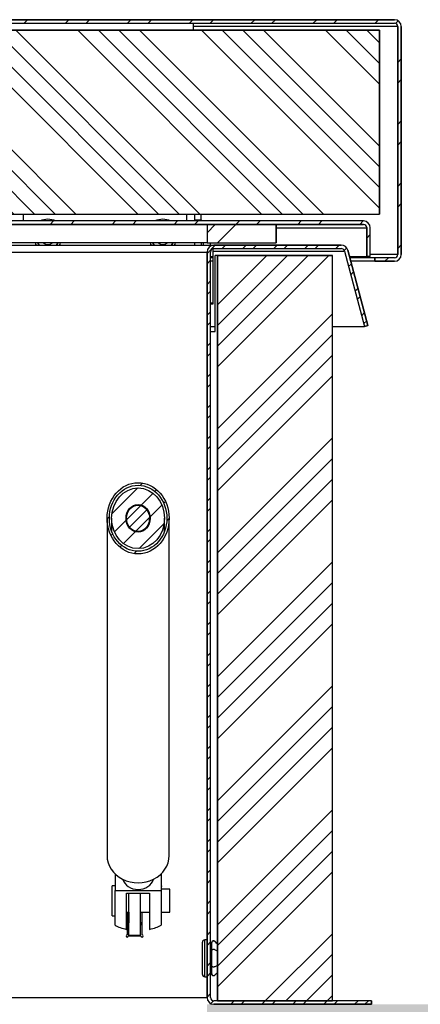
# Model space of a CAD drawing. Units: millimetres. Extents: x -3361 to 3144, y -4445 to -417.
# Drawn here: x -2405 to -2231, y -845 to -417 of the extents above; entities that cross this region are included whole.
import ezdxf

# ---------------------------------------------------------------- set-up
doc = ezdxf.new("R2010")
doc.units = ezdxf.units.MM
doc.layers.add('DV1_Default', color=7, linetype='Continuous')

msp = doc.modelspace()

# ---------------------------------------------------------------- hatches: boundary and pattern name
at = {"layer": 'DV1_Default', "linetype": 'Continuous', "lineweight": 0}
h = msp.add_hatch(dxfattribs=at)
h.set_pattern_fill('ANSI32', scale=2, angle=3e-05, style=0)
edge = h.paths.add_edge_path()
edge.add_line((-2242.311, -417.215), (-3305.311, -417.215))
edge.add_arc((-3305.311, -420.215), 3, 90, 180)
edge.add_line((-3308.311, -420.215), (-3308.311, -519.215))
edge.add_arc((-3305.311, -519.215), 3, 180, 270)
edge.add_line((-3305.311, -522.215), (-3296.811, -522.215))
edge.add_line((-3296.811, -522.215), (-3296.811, -520.715))
edge.add_line((-3296.811, -520.715), (-3305.311, -520.715))
edge.add_arc((-3305.311, -519.215), 1.5, 180, 270, ccw=False)
edge.add_line((-3306.811, -519.215), (-3306.811, -420.215))
edge.add_arc((-3305.311, -420.215), 1.5, 90, 180, ccw=False)
edge.add_line((-3305.311, -418.715), (-2242.311, -418.715))
edge.add_arc((-2242.311, -420.215), 1.5, 0, 90, ccw=False)
edge.add_line((-2240.811, -420.215), (-2240.811, -519.215))
edge.add_arc((-2242.311, -519.215), 1.5, 270, 360, ccw=False)
edge.add_line((-2242.311, -520.715), (-2250.811, -520.715))
edge.add_line((-2250.811, -520.715), (-2250.811, -522.215))
edge.add_line((-2250.811, -522.215), (-2242.311, -522.215))
edge.add_arc((-2242.311, -519.215), 3, 270, 360)
edge.add_line((-2239.311, -519.215), (-2239.311, -420.215))
edge.add_arc((-2242.311, -420.215), 3, 0, 90)
h = msp.add_hatch(dxfattribs=at)
h.set_pattern_fill('ANSI34', scale=2, angle=90, style=0)
h.paths.add_polyline_path([(-3298.811, -501.715), (-2248.811, -501.715), (-2248.811, -421.715), (-3298.811, -421.715)])
h = msp.add_hatch(dxfattribs=at)
h.set_pattern_fill('ANSI32', scale=2, angle=3e-05, style=0)
edge = h.paths.add_edge_path()
edge.add_line((-2255.811, -504.715), (-3291.811, -504.715))
edge.add_arc((-3291.811, -507.715), 3, 90, 180)
edge.add_line((-3294.811, -507.715), (-3294.811, -520.215))
edge.add_line((-3294.811, -520.215), (-3293.311, -520.215))
edge.add_line((-3293.311, -520.215), (-3293.311, -507.715))
edge.add_arc((-3291.811, -507.715), 1.5, 90, 180, ccw=False)
edge.add_line((-3291.811, -506.215), (-2255.811, -506.215))
edge.add_arc((-2255.811, -507.715), 1.5, 0, 90, ccw=False)
edge.add_line((-2254.311, -507.715), (-2254.311, -520.215))
edge.add_line((-2254.311, -520.215), (-2252.811, -520.215))
edge.add_line((-2252.811, -520.215), (-2252.811, -507.715))
edge.add_arc((-2255.811, -507.715), 3, 0, 90)
h = msp.add_hatch(dxfattribs=at)
h.set_pattern_fill('ANSI34', scale=2, angle=3e-05, style=0)
h.paths.add_polyline_path([(-2293.811, -506.215), (-2323.811, -506.215), (-2323.811, -514.215), (-2293.811, -514.215)])
h = msp.add_hatch(dxfattribs=at)
h.set_pattern_fill('ANSI32', angle=3e-05, style=0)
edge = h.paths.add_edge_path()
edge.add_line((-2264.013, -517.827), (-2255.253, -550.522))
edge.add_line((-2255.253, -550.522), (-2253.804, -550.134))
edge.add_line((-2253.804, -550.134), (-2262.565, -517.438))
edge.add_arc((-2265.462, -518.215), 3, 15, 90)
edge.add_line((-2265.462, -515.215), (-2320.811, -515.215))
edge.add_arc((-2320.811, -518.215), 3, 90, 180)
edge.add_line((-2323.811, -518.215), (-2323.811, -842.215))
edge.add_arc((-2320.811, -842.215), 3, 180, 270)
edge.add_line((-2320.811, -845.215), (-2252.311, -845.215))
edge.add_line((-2252.311, -845.215), (-2252.311, -843.715))
edge.add_line((-2252.311, -843.715), (-2320.811, -843.715))
edge.add_arc((-2320.811, -842.215), 1.5, 180, 270, ccw=False)
edge.add_line((-2322.311, -842.215), (-2322.311, -518.215))
edge.add_arc((-2320.811, -518.215), 1.5, 90, 180, ccw=False)
edge.add_line((-2320.811, -516.715), (-2265.462, -516.715))
edge.add_arc((-2265.462, -518.215), 1.5, 15, 90, ccw=False)
h = msp.add_hatch(dxfattribs=at)
h.set_pattern_fill('ANSI34', scale=2, angle=3e-05, style=0)
h.paths.add_polyline_path([(-2269.311, -843.715), (-2269.311, -519.715), (-2319.311, -519.715), (-2319.311, -843.715)])
h = msp.add_hatch(dxfattribs=at)
h.set_pattern_fill('LINE', scale=2, angle=45, style=0)
edge = h.paths.add_edge_path()
edge.add_ellipse((-2353.811, -633.957), major_axis=(0, -15.491), ratio=0.8714966, start_angle=0, end_angle=360)
edge = h.paths.add_edge_path()
edge.add_ellipse((-2353.811, -633.957), major_axis=(0, -14.343), ratio=0.8714966, start_angle=0, end_angle=360)
h = msp.add_hatch(dxfattribs=at)
h.set_pattern_fill('LINE', scale=2, angle=45, style=0)
edge = h.paths.add_edge_path()
edge.add_ellipse((-2353.811, -633.957), major_axis=(0, 13.196), ratio=0.8714966, start_angle=0, end_angle=360)
edge = h.paths.add_edge_path()
edge.add_ellipse((-2353.811, -633.957), major_axis=(0, -6.024), ratio=0.8714966, start_angle=0, end_angle=360)
h = msp.add_hatch(dxfattribs=at)
h.set_pattern_fill('LINE', angle=45, style=0)
edge = h.paths.add_edge_path()
edge.add_ellipse((-2353.811, -633.957), major_axis=(0, -5.732), ratio=0.8714966, start_angle=0, end_angle=360)
msp.add_hatch(color=7, dxfattribs=at).paths.add_polyline_path([(-1837.417, -4445.215), (-1837.417, -4145.215), (-2023.811, -4145.215), (-2023.811, -1145.215), (-1837.417, -1145.215), (-1837.417, -845.215), (-2323.811, -845.215), (-2323.811, -1145.215), (-2323.811, -4145.215), (-3361.115, -4145.215), (-3361.115, -4445.215)])

# ---------------------------------------------------------------- linework, layer by layer
at = {"layer": 'DV1_Default', "color": 7, "linetype": 'Continuous', "lineweight": 30}
for p, q in [((-2242.311, -417.215), (-3305.311, -417.215)), ((-3305.311, -417.215), (-2242.311, -417.215)), ((-3305.311, -418.715), (-2242.311, -418.715)), ((-3305.311, -418.715), (-2242.311, -418.715)), ((-2329.814, -418.715), (-2329.814, -421.715)), ((-2248.811, -421.715), (-3298.811, -421.715)), ((-3298.811, -421.715), (-2248.811, -421.715)), ((-2240.814, -420.215), (-2329.814, -420.215)), ((-2248.811, -501.715), (-2248.811, -421.715)), ((-2248.811, -421.715), (-2248.811, -501.715)), ((-2240.814, -519.215), (-2240.814, -420.215)), ((-2240.811, -420.215), (-2240.811, -519.215)), ((-2240.811, -420.215), (-2240.811, -519.215)), ((-2239.311, -519.215), (-2239.311, -420.215)), ((-2239.311, -420.215), (-2239.311, -519.215)), ((-3298.811, -501.715), (-2248.811, -501.715)), ((-3298.811, -501.715), (-2248.811, -501.715)), ((-2255.811, -504.715), (-3291.811, -504.715)), ((-2255.811, -504.715), (-3291.811, -504.715)), ((-2403.814, -501.715), (-2403.814, -504.715)), ((-2332.814, -501.715), (-2332.814, -504.715)), ((-2329.314, -501.715), (-2329.314, -504.215)), ((-2329.314, -504.215), (-2326.314, -504.215)), ((-2329.314, -504.215), (-2329.314, -504.715)), ((-2326.314, -504.215), (-2326.314, -501.715)), ((-2326.314, -504.215), (-2326.314, -504.715)), ((-3291.811, -506.215), (-2255.811, -506.215)), ((-2255.811, -506.215), (-3291.811, -506.215)), ((-2293.811, -506.215), (-2323.811, -506.215)), ((-2323.811, -506.215), (-2323.811, -514.215)), ((-2323.811, -506.215), (-2293.811, -506.215)), ((-2323.811, -506.215), (-2323.811, -514.215)), ((-2293.811, -514.215), (-2293.811, -506.215)), ((-2293.811, -506.215), (-2293.811, -514.215)), ((-2293.811, -507.715), (-2254.314, -507.715)), ((-2254.314, -507.715), (-2254.314, -520.215)), ((-2254.311, -507.715), (-2254.311, -520.215)), ((-2254.311, -520.215), (-2254.311, -507.715)), ((-2252.811, -520.215), (-2252.811, -507.715)), ((-2252.811, -520.215), (-2252.811, -507.715)), ((-2626.15, -515.215), (-2320.811, -515.215)), ((-2323.811, -514.215), (-2626.106, -514.215)), ((-2397.384, -514.455), (-2396.942, -515.221)), ((-2389.163, -515.215), (-2388.724, -514.455)), ((-2347.384, -514.455), (-2346.942, -515.221)), ((-2339.163, -515.215), (-2338.724, -514.455)), ((-2329.314, -514.215), (-2329.314, -515.215)), ((-2326.314, -514.215), (-2326.314, -515.215)), ((-2325.311, -515.215), (-2325.311, -514.215)), ((-2323.811, -514.215), (-2293.811, -514.215)), ((-2323.811, -514.215), (-2293.811, -514.215)), ((-2322.311, -515.215), (-2322.311, -514.215)), ((-2321.311, -516.801), (-2321.311, -517.827)), ((-2321.311, -517.827), (-2264.013, -517.827)), ((-2321.311, -517.827), (-2321.311, -540.863)), ((-2265.462, -515.215), (-2320.811, -515.215)), ((-2320.811, -515.215), (-2265.462, -515.215)), ((-2320.811, -516.715), (-2265.462, -516.715)), ((-2320.811, -516.715), (-2265.462, -516.715)), ((-2264.013, -517.827), (-2255.253, -550.522)), ((-2264.013, -517.827), (-2255.253, -550.522)), ((-2253.804, -550.134), (-2262.565, -517.438)), ((-2262.565, -517.438), (-2253.804, -550.134)), ((-2626.284, -518.215), (-2323.811, -518.215)), ((-2323.811, -518.215), (-2323.811, -842.215)), ((-2323.811, -842.215), (-2323.811, -518.215)), ((-2322.311, -842.215), (-2322.311, -518.215)), ((-2322.311, -842.215), (-2322.311, -518.215)), ((-2322.311, -520.215), (-2321.311, -520.215)), ((-2321.311, -520.715), (-2322.311, -520.715)), ((-2319.311, -519.715), (-2320.311, -519.715)), ((-2320.311, -552.715), (-2320.311, -519.715)), ((-2269.311, -519.715), (-2319.311, -519.715)), ((-2319.311, -519.715), (-2319.311, -843.715)), ((-2319.311, -843.715), (-2319.311, -519.715)), ((-2319.311, -519.715), (-2269.311, -519.715)), ((-2269.311, -843.715), (-2269.311, -519.715)), ((-2269.311, -843.715), (-2269.311, -519.715)), ((-2261.821, -520.215), (-2254.314, -520.215)), ((-2250.814, -520.715), (-2261.687, -520.715)), ((-2254.311, -519.215), (-2254.314, -519.215)), ((-2254.311, -520.215), (-2252.811, -520.215)), ((-2252.811, -520.215), (-2254.311, -520.215)), ((-2240.814, -519.215), (-2252.811, -519.215)), ((-2250.814, -520.715), (-2250.814, -522.215)), ((-2250.814, -520.715), (-2250.811, -520.715)), ((-2242.311, -520.715), (-2250.811, -520.715)), ((-2250.811, -520.715), (-2250.811, -522.215)), ((-2250.811, -522.215), (-2250.811, -520.715)), ((-2242.311, -520.715), (-2250.811, -520.715)), ((-2321.311, -522.215), (-2322.311, -522.215)), ((-2250.814, -522.215), (-2261.285, -522.215)), ((-2250.814, -522.215), (-2250.811, -522.215)), ((-2250.811, -522.215), (-2242.311, -522.215)), ((-2242.311, -522.215), (-2250.811, -522.215)), ((-2321.311, -540.475), (-2322.311, -540.475)), ((-2321.311, -540.863), (-2322.311, -540.863)), ((-2322.311, -550.522), (-2320.311, -550.522)), ((-2269.311, -550.522), (-2255.253, -550.522)), ((-2255.253, -550.522), (-2253.804, -550.134)), ((-2253.804, -550.134), (-2255.253, -550.522)), ((-2322.311, -552.715), (-2320.311, -552.715)), ((-2367.311, -633.957), (-2367.311, -780.599)), ((-2365.311, -633.957), (-2365.311, -639.578)), ((-2358.806, -633.957), (-2358.806, -635.812)), ((-2348.816, -635.812), (-2348.816, -633.957)), ((-2342.311, -639.578), (-2342.311, -633.957)), ((-2340.311, -780.599), (-2340.311, -633.957)), ((-2363.811, -788.503), (-2363.811, -795.717)), ((-2343.811, -788.503), (-2343.811, -795.717)), ((-2365.061, -806.715), (-2365.061, -793.715)), ((-2363.811, -793.715), (-2365.061, -793.715)), ((-2363.811, -810.817), (-2363.811, -795.717)), ((-2363.811, -795.717), (-2343.811, -795.717)), ((-2343.561, -793.715), (-2343.811, -793.715)), ((-2343.561, -793.955), (-2343.811, -793.955)), ((-2343.561, -795.276), (-2343.811, -795.276)), ((-2343.811, -795.717), (-2343.811, -810.817)), ((-2343.561, -793.715), (-2343.561, -793.955)), ((-2343.561, -795.276), (-2343.561, -793.955)), ((-2340.061, -795.215), (-2343.561, -795.215)), ((-2343.561, -802.978), (-2343.561, -795.276)), ((-2340.061, -805.215), (-2340.061, -795.215)), ((-2358.811, -812.631), (-2358.811, -796.943)), ((-2358.811, -796.943), (-2348.811, -796.943)), ((-2357.811, -815.215), (-2357.811, -796.943)), ((-2352.811, -815.215), (-2352.811, -796.943)), ((-2348.811, -796.943), (-2348.811, -812.631)), ((-2343.561, -802.978), (-2343.811, -802.978)), ((-2343.561, -804.448), (-2343.811, -804.448)), ((-2343.561, -804.448), (-2343.561, -802.978)), ((-2343.561, -805.618), (-2343.561, -804.448)), ((-2365.061, -806.715), (-2363.811, -806.715)), ((-2358.811, -805.215), (-2357.811, -805.215)), ((-2358.561, -805.215), (-2358.561, -814.965)), ((-2357.861, -805.215), (-2357.861, -809.765)), ((-2352.811, -805.215), (-2348.811, -805.215)), ((-2352.761, -809.765), (-2352.761, -805.215)), ((-2352.061, -814.965), (-2352.061, -805.215)), ((-2343.561, -805.618), (-2343.811, -805.618)), ((-2343.561, -806.108), (-2343.811, -806.108)), ((-2343.561, -806.628), (-2343.811, -806.628)), ((-2343.561, -805.215), (-2340.061, -805.215)), ((-2343.561, -806.108), (-2343.561, -805.618)), ((-2343.561, -806.628), (-2343.561, -806.108)), ((-2358.061, -815.465), (-2352.561, -815.465)), ((-2357.811, -815.215), (-2352.811, -815.215)), ((-2324.811, -833.215), (-2324.811, -817.215)), ((-2323.811, -817.215), (-2324.811, -817.215)), ((-2325.811, -832.215), (-2325.811, -818.215)), ((-2321.811, -819.715), (-2322.311, -819.715)), ((-2321.811, -819.568), (-2321.811, -821.915)), ((-2319.311, -818.984), (-2320.446, -817.849)), ((-2319.311, -822.099), (-2320.446, -821.532)), ((-2319.311, -819.715), (-2319.399, -819.715)), ((-2321.811, -825.215), (-2322.311, -825.215)), ((-2321.811, -821.815), (-2321.811, -822.012)), ((-2321.811, -822.012), (-2321.811, -825.379)), ((-2321.811, -825.379), (-2321.811, -828.418)), ((-2319.311, -825.215), (-2319.399, -825.215)), ((-2321.811, -828.515), (-2321.811, -830.945)), ((-2319.311, -828.331), (-2320.446, -828.898)), ((-2324.811, -833.215), (-2323.811, -833.215)), ((-2321.811, -830.715), (-2322.311, -830.715)), ((-2319.311, -831.446), (-2320.446, -832.581)), ((-2319.311, -830.715), (-2319.399, -830.715)), ((-2503.961, -842.215), (-2323.811, -842.215)), ((-2322.311, -845.215), (-2322.311, -844.813)), ((-2252.311, -843.715), (-2320.811, -843.715)), ((-2252.311, -843.715), (-2320.811, -843.715)), ((-2320.811, -845.215), (-2252.311, -845.215)), ((-2252.311, -845.215), (-2320.811, -845.215)), ((-2319.311, -843.715), (-2269.311, -843.715)), ((-2269.311, -843.715), (-2319.311, -843.715)), ((-2252.311, -845.215), (-2252.311, -843.715)), ((-2252.311, -843.715), (-2252.311, -845.215))]:
    msp.add_line(p, q, dxfattribs=at)
at = {"layer": 'DV1_Default', "color": 7, "linetype": 'Continuous', "lineweight": 30, "const_width": 0.00035}
for points in [[(-2242.311, -417.215), (-3305.311, -417.215, 0.4142136), (-3308.311, -420.215), (-3308.311, -519.215, 0.4142136), (-3305.311, -522.215), (-3296.811, -522.215), (-3296.811, -520.715), (-3305.311, -520.715, -0.4142136), (-3306.811, -519.215), (-3306.811, -420.215, -0.4142136), (-3305.311, -418.715), (-2242.311, -418.715, -0.4142136), (-2240.811, -420.215), (-2240.811, -519.215, -0.4142136), (-2242.311, -520.715), (-2250.811, -520.715), (-2250.811, -522.215), (-2242.311, -522.215, 0.4142136), (-2239.311, -519.215), (-2239.311, -420.215, 0.4142136), (-2242.311, -417.215, 0.4142136)], [(-2255.811, -504.715), (-3291.811, -504.715, 0.4142136), (-3294.811, -507.715), (-3294.811, -520.215), (-3293.311, -520.215), (-3293.311, -507.715, -0.4142136), (-3291.811, -506.215), (-2255.811, -506.215, -0.4142136), (-2254.311, -507.715), (-2254.311, -520.215), (-2252.811, -520.215), (-2252.811, -507.715, 0.4142136), (-2255.811, -504.715, 0.4142136)], [(-2264.013, -517.827), (-2255.253, -550.522), (-2253.804, -550.134), (-2262.565, -517.438, 0.3394543), (-2265.462, -515.215), (-2320.811, -515.215, 0.4142136), (-2323.811, -518.215), (-2323.811, -842.215, 0.4142136), (-2320.811, -845.215), (-2252.311, -845.215), (-2252.311, -843.715), (-2320.811, -843.715, -0.4142136), (-2322.311, -842.215), (-2322.311, -518.215, -0.4142136), (-2320.811, -516.715), (-2265.462, -516.715, -0.3394543), (-2264.013, -517.827, -0.3394543)]]:
    msp.add_lwpolyline(points, format="xyb", close=True, dxfattribs=at)
for points in [[(-3298.811, -501.715), (-2248.811, -501.715), (-2248.811, -421.715), (-3298.811, -421.715), (-3298.811, -501.715)], [(-2293.811, -506.215), (-2323.811, -506.215), (-2323.811, -514.215), (-2293.811, -514.215), (-2293.811, -506.215)], [(-2269.311, -843.715), (-2269.311, -519.715), (-2319.311, -519.715), (-2319.311, -843.715), (-2269.311, -843.715)], [(-1837.417, -4445.215), (-1837.417, -4145.215), (-2023.811, -4145.215), (-2023.811, -1145.215), (-1837.417, -1145.215), (-1837.417, -845.215), (-2323.811, -845.215), (-2323.811, -1145.215), (-2323.811, -4145.215), (-3361.115, -4145.215), (-3361.115, -4445.215), (-1837.417, -4445.215)]]:
    msp.add_lwpolyline(points, close=True, dxfattribs=at)
at = {"layer": 'DV1_Default', "color": 7, "linetype": 'Continuous', "lineweight": 30}
for centre, radius, start, end in [((-2242.311, -420.215), 3, 0, 90), ((-2242.311, -420.215), 3, 0, 90), ((-2242.311, -420.215), 1.5, 0, 90), ((-2242.311, -420.215), 1.5, 0, 90), ((-2393.054, -511.955), 8, 64.82328, 115.17672), ((-2343.054, -511.955), 8, 64.82328, 115.17672), ((-2255.811, -507.715), 3, 0, 90), ((-2255.811, -507.715), 3, 0, 90), ((-2255.811, -507.715), 1.5, 0, 90), ((-2255.811, -507.715), 1.5, 0, 90), ((-2393.054, -511.955), 6, 202.12736, 212.91084), ((-2393.054, -511.955), 5, 206.87207, 210), ((-2393.054, -511.955), 5, 210, 220.69256), ((-2393.054, -511.955), 3, 228.87995, 311.12005), ((-2393.054, -511.955), 5, 319.30744, 330), ((-2393.054, -511.955), 5, 330, 333.12793), ((-2393.054, -511.955), 6, 327.08916, 337.87264), ((-2343.054, -511.955), 6, 202.12736, 212.91084), ((-2343.054, -511.955), 5, 206.87207, 210), ((-2343.054, -511.955), 5, 210, 220.69256), ((-2343.054, -511.955), 3, 228.87995, 311.12005), ((-2343.054, -511.955), 5, 319.30744, 330), ((-2343.054, -511.955), 5, 330, 333.12793), ((-2343.054, -511.955), 6, 327.08916, 337.87264), ((-2320.811, -518.215), 3, 90, 180), ((-2320.811, -518.215), 3, 90, 180), ((-2320.811, -518.215), 1.5, 90, 180), ((-2320.811, -518.215), 1.5, 90, 180), ((-2265.462, -518.215), 3, 15, 90), ((-2265.462, -518.215), 3, 15, 90), ((-2265.462, -518.215), 1.5, 15, 90), ((-2265.462, -518.215), 1.5, 15, 90), ((-2242.314, -519.215), 1.5, 270, 0), ((-2242.311, -519.215), 1.5, 270, 0), ((-2242.311, -519.215), 3, 270, 0), ((-2242.311, -519.215), 3, 270, 0), ((-2242.311, -519.215), 1.5, 270, 0), ((-2357.861, -810.265), 0.5, 90, 275.73917), ((-2352.761, -810.265), 0.5, 264.26083, 90), ((-2358.561, -815.465), 0.5, 90, 0), ((-2352.061, -815.465), 0.5, 180, 90), ((-2324.811, -818.215), 1, 90, 180), ((-2324.811, -832.215), 1, 180, 270), ((-2320.811, -842.215), 3, 180, 270), ((-2320.811, -842.215), 3, 180, 270), ((-2320.811, -842.215), 1.5, 180, 270), ((-2320.811, -842.215), 1.5, 180, 270)]:
    msp.add_arc(centre, radius, start, end, dxfattribs=at)
for major_axis in [(0, -15.491), (0, -15.491), (0, -15.491), (0, -14.343), (0, -14.343), (0, -14.343), (0, 13.196), (0, 13.196), (0, 13.196), (0, -6.024), (0, -6.024), (0, -6.024), (0, -5.732), (0, -5.732), (0, -5.732)]:
    msp.add_ellipse((-2353.811, -633.957), major_axis=major_axis, ratio=0.8714966, dxfattribs=at)
for centre, major_axis, ratio, start_param, end_param in [((-2353.811, -780.599), (-13.5, 0), 0.8714966, 0, 3.1415927), ((-2353.811, -789.181), (7, 0), 0.8714966, 3.4078676, 6.0169103), ((-2353.811, -806.751), (-12.99, 0), 0.4904015, 0.692268, 1.1756967), ((-2353.811, -806.751), (12.99, 0), 0.4904015, 5.1074886, 5.5909173)]:
    msp.add_ellipse(centre, major_axis=major_axis, ratio=ratio, start_param=start_param, end_param=end_param, dxfattribs=at)
for points in [[(-2240.814, -420.215), (-2240.9, -419.944), (-2240.986, -419.673), (-2241.073, -419.412)], [(-2254.573, -506.912), (-2254.486, -507.173), (-2254.4, -507.444), (-2254.314, -507.715)], [(-2321.811, -831.814), (-2321.816, -831.854), (-2321.819, -831.892), (-2321.82, -831.931)]]:
    msp.add_open_spline(points, degree=3, dxfattribs=at)
for points, knots in [([(-2320.299, -818.076), (-2320.403, -817.953), (-2320.548, -817.795), (-2320.837, -817.691), (-2321.062, -817.674), (-2321.278, -817.718), (-2321.467, -817.81), (-2321.616, -817.945), (-2321.714, -818.097), (-2321.874, -818.535), (-2321.79, -818.876), (-2321.814, -819.35), (-2321.811, -819.568)], [0, 0, 0, 0, 0.0993804, 0.1509478, 0.2015411, 0.2506347, 0.2980313, 0.3417817, 0.384306, 0.4297034, 0.7641658, 1, 1, 1, 1]), ([(-2320.446, -817.849), (-2320.483, -817.812), (-2320.564, -817.745), (-2320.703, -817.671), (-2320.854, -817.625), (-2320.959, -817.615), (-2321.116, -817.615), (-2321.325, -817.657), (-2321.592, -817.834), (-2321.77, -818.101), (-2321.811, -818.31), (-2321.811, -818.415)], [0, 0, 0, 0, 0.0833333, 0.1666667, 0.25, 0.3333333, 0.3333333, 0.5, 0.6666667, 0.8333333, 1, 1, 1, 1]), ([(-2320.446, -821.532), (-2320.483, -821.514), (-2320.564, -821.48), (-2320.703, -821.443), (-2320.854, -821.42), (-2320.959, -821.415), (-2321.116, -821.415), (-2321.325, -821.436), (-2321.592, -821.525), (-2321.77, -821.658), (-2321.811, -821.763), (-2321.811, -821.815)], [0, 0, 0, 0, 0.0833333, 0.1666667, 0.25, 0.3333333, 0.3333333, 0.5, 0.6666667, 0.8333333, 1, 1, 1, 1]), ([(-2319.288, -819.034), (-2319.34, -818.986), (-2319.433, -818.899), (-2319.661, -818.687), (-2319.95, -818.385), (-2320.178, -818.184), (-2320.299, -818.076)], [0, 0, 0, 0, 0.1911911, 0.3243308, 0.6997639, 1, 1, 1, 1]), ([(-2320.446, -828.898), (-2320.483, -828.916), (-2320.564, -828.95), (-2320.703, -828.987), (-2320.854, -829.01), (-2320.959, -829.015), (-2321.116, -829.015), (-2321.325, -828.994), (-2321.592, -828.905), (-2321.77, -828.772), (-2321.811, -828.667), (-2321.811, -828.615)], [0, 0, 0, 0, 0.0833333, 0.1666667, 0.25, 0.3333333, 0.3333333, 0.5, 0.6666667, 0.8333333, 1, 1, 1, 1]), ([(-2321.811, -830.945), (-2321.812, -831.133), (-2321.804, -831.526), (-2321.832, -831.864), (-2321.769, -832.187), (-2321.714, -832.333), (-2321.616, -832.485), (-2321.467, -832.62), (-2321.278, -832.712), (-2321.062, -832.755), (-2320.837, -832.739), (-2320.548, -832.635), (-2320.403, -832.477), (-2320.299, -832.353)], [0, 0, 0, 0, 0.2090221, 0.5024058, 0.5555912, 0.6025422, 0.6465218, 0.6917694, 0.7407881, 0.7915617, 0.8438865, 0.8972185, 1, 1, 1, 1]), ([(-2320.446, -832.581), (-2320.483, -832.618), (-2320.564, -832.684), (-2320.703, -832.759), (-2320.854, -832.805), (-2320.959, -832.815), (-2321.116, -832.815), (-2321.325, -832.773), (-2321.592, -832.595), (-2321.77, -832.329), (-2321.811, -832.12), (-2321.811, -832.015)], [0, 0, 0, 0, 0.0833333, 0.1666667, 0.25, 0.3333333, 0.3333333, 0.5, 0.6666667, 0.8333333, 1, 1, 1, 1]), ([(-2320.299, -832.353), (-2320.178, -832.246), (-2319.989, -832.078), (-2319.753, -831.839), (-2319.576, -831.664), (-2319.433, -831.531), (-2319.341, -831.445), (-2319.289, -831.396)], [0, 0, 0, 0, 0.3003711, 0.5583399, 0.6763175, 0.809517, 1, 1, 1, 1])]:
    msp.add_open_spline(points, degree=3, knots=knots, dxfattribs=at)

doc.saveas('drawing.dxf')
